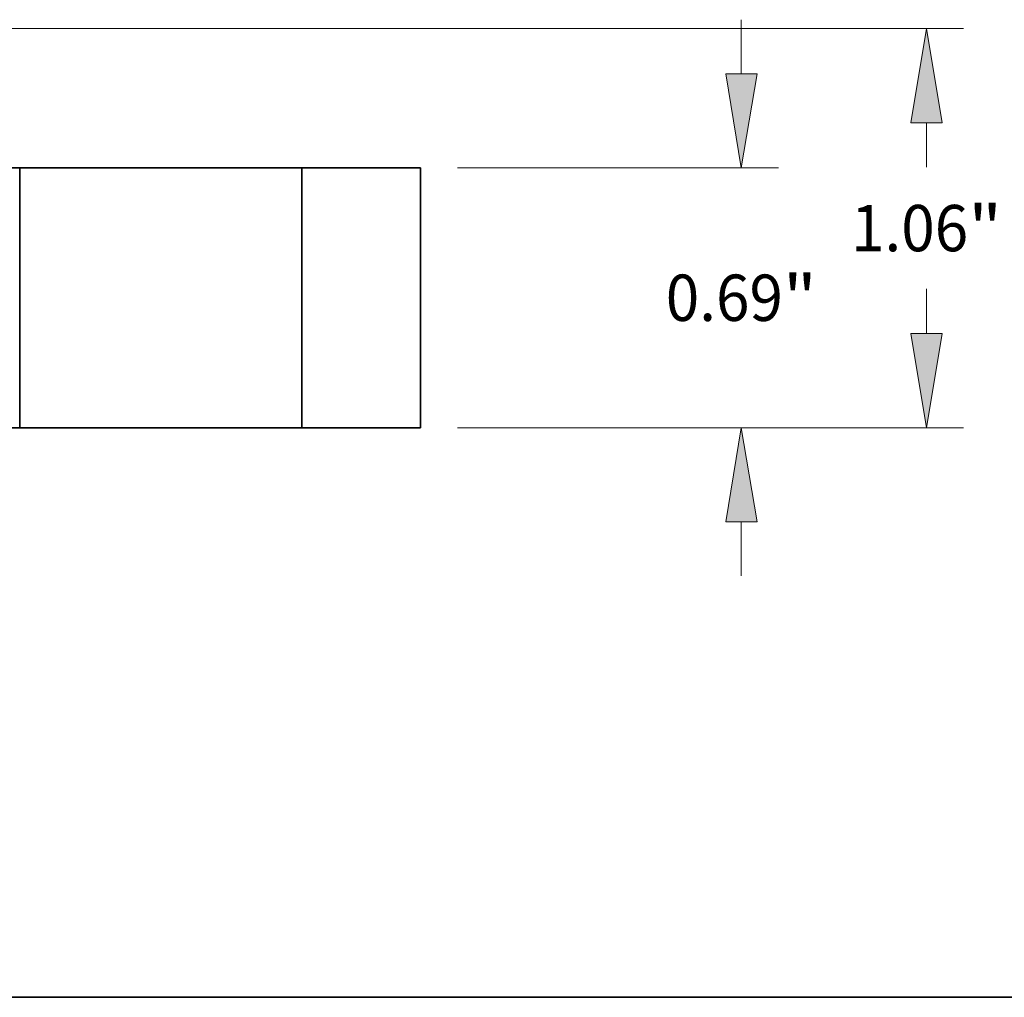
# Model space of a CAD drawing. Extents: x 0 to 10.8, y 0 to 8.3.
# Drawn here: x 4.6 to 6.7, y 0.2 to 2.3 of the extents above; entities that cross this region are included whole.
import ezdxf
from ezdxf.enums import TextEntityAlignment as Align

# ---------------------------------------------------------------- set-up
doc = ezdxf.new("R2010")
doc.units = 0
doc.header["$MEASUREMENT"] = 0
doc.layers.get('0').update_dxf_attribs({"lineweight": 13})
doc.layers.add('1', color=7, linetype='Continuous', lineweight=13)
doc.styles.get("Standard").update_dxf_attribs({"font": 'isocp.shx'})

# ---------------------------------------------------------------- blocks, each defined once
blk = doc.blocks.new('BLOCK18')
at = {"color": 7, "lineweight": 13, "ltscale": 0.003593}
for p, q in [((3.2921, 0.94), (3.2921, 1.0837)), ((3.2921, -0.3937), (3.2921, -0.25))]:
    blk.add_line(p, q, dxfattribs=at)
at = {"color": 7, "lineweight": 13, "ltscale": 0.03937}
for p, q in [((2.5384, 0.69), (3.3905, 0.69)), ((2.5384, 0), (3.3905, 0))]:
    blk.add_line(p, q, dxfattribs=at)
for points in [[(3.2505, 0.94), (3.2921, 0.69), (3.3338, 0.94)], [(3.3338, -0.25), (3.2921, 0), (3.2505, -0.25)]]:
    blk.add_lwpolyline(points, close=True, dxfattribs=at)
for points in [[(3.2505, 0.94), (3.2921, 0.69), (3.2505, 0.94), (3.3338, 0.94)], [(3.3338, -0.25), (3.2921, 0), (3.3338, -0.25), (3.2505, -0.25)]]:
    blk.add_solid(points, dxfattribs=at)
for s, height, p, p2 in [('0.69', 0.12303, (3.0914, 0.2836), (3.4026, 0.2836)), ('"', 0.123, (3.4026, 0.2836), (3.4928, 0.2836))]:
    blk.add_text(s, height=height, dxfattribs=at).set_placement(p, p2, align=Align.FIT)
blk = doc.blocks.new('BLOCK19')
at = {"color": 7, "lineweight": 13, "ltscale": 0.03937}
for p, q in [((1.0428, 1.06), (3.8827, 1.06)), ((2.5384, 0), (3.8827, 0))]:
    blk.add_line(p, q, dxfattribs=at)
at = {"color": 7, "lineweight": 13, "ltscale": 0.00296}
blk.add_line((3.7842, 0.6916), (3.7842, 0.81), dxfattribs=at)
at = {"color": 7, "lineweight": 13, "ltscale": 0.002964}
blk.add_line((3.7842, 0.25), (3.7842, 0.3686), dxfattribs=at)
at = {"color": 7, "lineweight": 13, "ltscale": 0.03937}
for points in [[(3.8259, 0.81), (3.7842, 1.06), (3.7426, 0.81)], [(3.7426, 0.25), (3.7842, 0), (3.8259, 0.25)]]:
    blk.add_lwpolyline(points, close=True, dxfattribs=at)
for points in [[(3.8259, 0.81), (3.7842, 1.06), (3.8259, 0.81), (3.7426, 0.81)], [(3.7426, 0.25), (3.7842, 0), (3.7426, 0.25), (3.8259, 0.25)]]:
    blk.add_solid(points, dxfattribs=at)
for s, height, p, p2 in [('1.06', 0.12303, (3.5836, 0.4686), (3.8947, 0.4686)), ('"', 0.123, (3.8947, 0.4686), (3.9849, 0.4686))]:
    blk.add_text(s, height=height, dxfattribs=at).set_placement(p, p2, align=Align.FIT)
blk = doc.blocks.new('BLOCK23')
at = {"color": 7, "lineweight": 5, "ltscale": 0.007875}
for p, q in [((2.125, 0.69), (2.44, 0.69)), ((2.44, 0), (2.125, 0))]:
    blk.add_line(p, q, dxfattribs=at)
at = {"color": 7, "lineweight": 5, "ltscale": 0.01725}
for p, q in [((2.125, 0), (2.125, 0.69)), ((2.44, 0.69), (2.44, 0))]:
    blk.add_line(p, q, dxfattribs=at)

msp = doc.modelspace()

# ---------------------------------------------------------------- linework, layer by layer
at = {"color": 7, "lineweight": 35, "ltscale": 0.005293}
msp.add_line((4.5908, 2.0123), (4.3791, 2.0123), dxfattribs=at)
at = {"color": 7, "lineweight": 35, "ltscale": 0.000918131}
for p, q in [((4.5908, 2.0123), (4.6276, 2.0123)), ((4.5908, 1.4603), (4.6276, 1.4603))]:
    msp.add_line(p, q, dxfattribs=at)
at = {"color": 7, "lineweight": 35, "ltscale": 0.0138}
for p, q in [((4.5908, 2.0123), (4.5908, 1.4603)), ((5.1908, 2.0123), (5.1908, 1.4603)), ((5.4428, 2.0123), (5.4428, 1.4603))]:
    msp.add_line(p, q, dxfattribs=at)
at = {"color": 7, "lineweight": 35, "ltscale": 0.014082}
for p, q in [((4.6276, 2.0123), (5.1908, 2.0123)), ((4.6276, 1.4603), (5.1908, 1.4603))]:
    msp.add_line(p, q, dxfattribs=at)
at = {"color": 7, "lineweight": 35, "ltscale": 0.0063}
for p, q in [((5.4428, 2.0123), (5.1908, 2.0123)), ((5.4428, 1.4603), (5.1908, 1.4603))]:
    msp.add_line(p, q, dxfattribs=at)
at = {"color": 7, "lineweight": 35, "ltscale": 0.015343}
msp.add_line((4.5908, 1.4603), (3.9771, 1.4603), dxfattribs=at)
at = {"layer": '1', "color": 7, "lineweight": 35, "ltscale": 0.03937}
msp.add_line((0.25, 0.25), (10.75, 0.25), dxfattribs=at)

# ---------------------------------------------------------------- block references
at = {"lineweight": 0, "xscale": 0.8, "yscale": 0.8, "zscale": 0.8}
for name in ['BLOCK18', 'BLOCK19', 'BLOCK23']:
    msp.add_blockref(name, (3.4908, 1.4603), dxfattribs=at)

doc.saveas('drawing.dxf')
